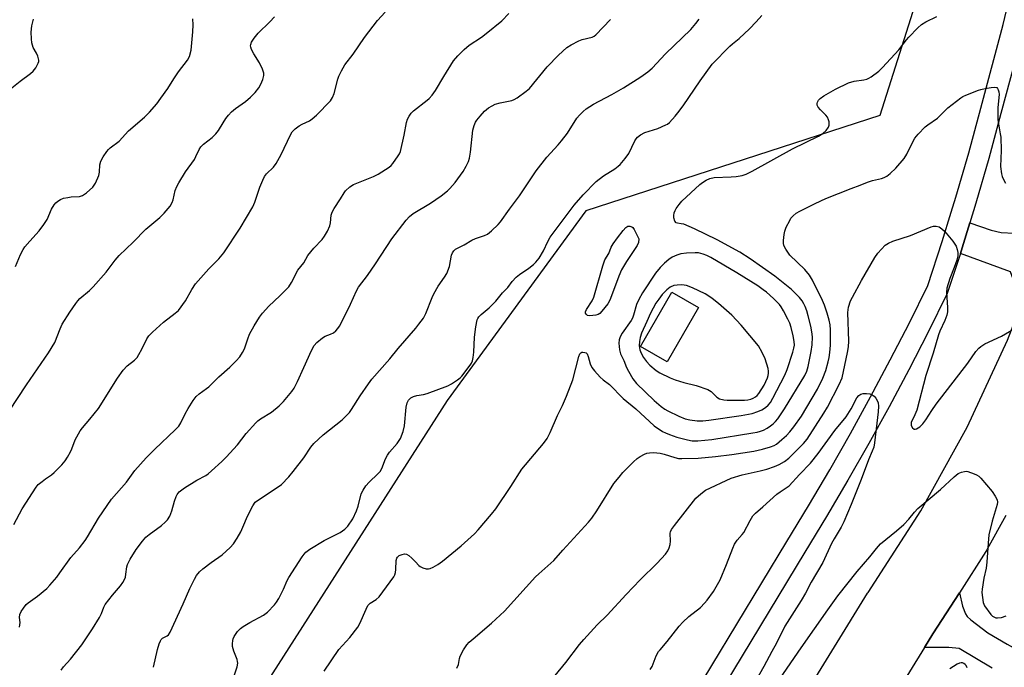
# Model space of a CAD drawing. Units: inches. Extents: x 1297764 to 1303764, y 533449 to 537449.
# Drawn here: x 1298572 to 1298905, y 535714 to 535934 of the extents above; entities that cross this region are included whole.
import ezdxf

# ---------------------------------------------------------------- set-up
doc = ezdxf.new("R2010")
doc.units = ezdxf.units.IN
doc.header["$MEASUREMENT"] = 0
for name, color, linetype in [('CULTRL-Pad', 6, 'Continuous'), ('NTRL-Trees', 3, 'Continuous'), ('TRANS-Driveway', 251, 'Continuous'), ('TRANS-Road', 130, 'Continuous'), ('TRANS-Street Sidewalk', 7, 'Continuous'), ('Undefined', 1, 'Continuous')]:
    doc.layers.add(name, color=color, linetype=linetype)

msp = doc.modelspace()

# ---------------------------------------------------------------- linework, layer by layer
at = {"layer": 'CULTRL-Pad'}
msp.add_lwpolyline([(1298801.64, 535836.22), (1298791.07, 535817.81), (1298782.02, 535823), (1298792.59, 535841.41)], close=True, dxfattribs=at)
at = {"layer": 'NTRL-Trees'}
msp.add_polyline3d([(1298886.93, 536107.31, 0), (1298882.39, 535962.23, 0), (1298863.13, 535901.22, 0), (1298763.44, 535868.96, 0), (1298716.56, 535804.72, 0), (1298636.55, 535679.96, 0), (1298616.79, 535652.3, 0), (1298581.23, 535608.84, 0), (1298308.58, 535342.91, 0), (1298200.94, 535207.5, 0)], dxfattribs=at)
at = {"layer": 'TRANS-Driveway'}
msp.add_lwpolyline([(1298911.18, 535837.74), (1298907.34, 535848.28), (1298890.36, 535854.51), (1298891, 535856.46), (1298893.6, 535864.92), (1298900.82, 535862.46), (1298904.2, 535861.61), (1298908.58, 535861.41), (1298911.96, 535861.64), (1298915.35, 535862.62), (1298920.94, 535864.93), (1298918, 535855.43)], close=True, dxfattribs=at)
msp.add_lwpolyline([(1298901.17, 535714.13), (1298889.91, 535720.77), (1298886.47, 535721.13), (1298878.19, 535721.16), (1298881.02, 535725.75), (1298890.02, 535739.7), (1298891.14, 535735.15), (1298892.08, 535732.56), (1298892.71, 535731.63), (1298893.88, 535730.46), (1298899.64, 535726.14), (1298906.26, 535722.32), (1298910.5, 535719.88), (1298931.78, 535707.61)], dxfattribs=at)
at = {"layer": 'TRANS-Road'}
for points in [[(1298803.87, 535650.15, 0), (1298858.96, 535739.51, 0), (1298859.11, 535739.74, 0), (1298876.93, 535767.37, 0), (1298892.62, 535795.76, 0), (1298906.33, 535825.16, 0), (1298911.18, 535837.74, 0), (1298918, 535855.43, 0), (1298920.94, 535864.93, 0), (1298927.58, 535886.42, 0), (1298935.13, 535918.43, 0), (1298935.17, 535918.6, 0), (1298941.99, 535945.88, 0), (1298947.01, 535973.13, 0), (1298950.29, 536000.64, 0), (1298951.83, 536028.3, 0), (1298951.61, 536056.42, 0)], [(1298905.8, 535765.85, 0), (1298899.48, 535754.41, 0), (1298899.36, 535754.19, 0), (1298899.02, 535753.65, 0), (1298890.02, 535739.7, 0), (1298881.02, 535725.75, 0), (1298878.19, 535721.16, 0), (1298812.75, 535615.01, 0)]]:
    msp.add_polyline3d(points, dxfattribs=at)
at = {"layer": 'TRANS-Street Sidewalk'}
for points in [[(1298789.26, 535687.03), (1298831.62, 535757.06), (1298838.97, 535769.14), (1298846.15, 535781.33), (1298853.15, 535793.62), (1298859.97, 535806), (1298866.62, 535818.49), (1298873.08, 535831.07), (1298879.36, 535843.74), (1298884.25, 535858.61), (1298887.29, 535868.51), (1298888.85, 535873.56), (1298893.18, 535888.61), (1298897.24, 535903.72), (1298904.83, 535932), (1298906.97, 535941.16), (1298908.92, 535950.37), (1298910.65, 535959.62), (1298912.18, 535968.9), (1298913.5, 535978.22), (1298914.62, 535987.56), (1298915.52, 535996.93), (1298916.21, 536006.32), (1298918.42, 536071.69)], [(1298911.7, 535930.27), (1298904.08, 535901.89), (1298900.01, 535886.71), (1298895.65, 535871.54), (1298893.6, 535864.92), (1298891, 535856.46), (1298890.36, 535854.51), (1298885.94, 535841.04), (1298879.41, 535827.87), (1298872.9, 535815.2), (1298866.2, 535802.63), (1298859.33, 535790.15), (1298852.28, 535777.77), (1298845.05, 535765.5), (1298837.68, 535753.38), (1298795.22, 535683.19)]]:
    msp.add_lwpolyline(points, dxfattribs=at)
at = {"layer": 'Undefined'}
for points, elevation in [([(1298568.19, 535801.13), (1298574.03, 535810.1), (1298581.53, 535820.93), (1298583.67, 535824.37), (1298585.39, 535828.99), (1298586.11, 535830.56), (1298588.71, 535834.65), (1298590.71, 535837.61), (1298591.41, 535838.52), (1298592.12, 535839.28), (1298595.41, 535842), (1298596.65, 535843.19), (1298601, 535848.24), (1298604.09, 535852.3), (1298605.47, 535853.8), (1298610.18, 535858.33), (1298614.43, 535862.72), (1298619.24, 535866.69), (1298620.66, 535868.14), (1298622.64, 535870.6), (1298623.36, 535871.75), (1298623.7, 535872.72), (1298624.44, 535875.84), (1298624.94, 535877.18), (1298625.58, 535878.49), (1298627.85, 535882.13), (1298630.9, 535886.36), (1298631.44, 535887.38), (1298632.49, 535889.75), (1298633.03, 535890.67), (1298633.94, 535891.58), (1298636.95, 535893.83), (1298638.15, 535895.05), (1298639.03, 535896.2), (1298640.59, 535898.75), (1298641.59, 535900.22), (1298642.5, 535901.4), (1298643.48, 535902.46), (1298644.78, 535903.62), (1298648.17, 535906.02), (1298649.92, 535907.46), (1298651.54, 535909.01), (1298652.73, 535910.58), (1298653.44, 535911.8), (1298654.08, 535913.42), (1298654.46, 535914.78), (1298654.47, 535915.6), (1298654, 535916.96), (1298652.97, 535919.11), (1298651.02, 535922.07), (1298650.29, 535923.56), (1298650.03, 535924.33), (1298649.96, 535924.84), (1298650, 535925.33), (1298650.28, 535926.06), (1298651.19, 535927.44), (1298652.51, 535929.12), (1298656.46, 535932.98), (1298658.01, 535934.7)], 484), ([(1298569.77, 535762.83), (1298572.55, 535768.12), (1298577.25, 535775.41), (1298578.02, 535776.27), (1298579.32, 535777.39), (1298580.45, 535778.25), (1298582.44, 535779.6), (1298583.35, 535780.34), (1298586.03, 535783.01), (1298587.17, 535784.31), (1298587.93, 535785.54), (1298588.88, 535787.34), (1298589.35, 535788.4), (1298590.48, 535791.41), (1298592.22, 535794.53), (1298592.95, 535795.48), (1298595.49, 535798.4), (1298598.41, 535802.11), (1298604.85, 535812.36), (1298606.79, 535815.04), (1298608.1, 535816.5), (1298610.6, 535818.42), (1298611.5, 535819.35), (1298612.12, 535820.32), (1298613.08, 535822.11), (1298614.78, 535825.59), (1298615.5, 535826.7), (1298616.7, 535827.94), (1298620.42, 535831.25), (1298624.43, 535834.3), (1298625.47, 535835.28), (1298627.93, 535838.46), (1298630.04, 535842.39), (1298631.28, 535844.27), (1298635.79, 535849.3), (1298639.16, 535852.7), (1298640.89, 535854.7), (1298646.41, 535863.09), (1298650.68, 535870.35), (1298651.41, 535871.86), (1298653.11, 535876.95), (1298654.05, 535879.34), (1298654.64, 535880.62), (1298655.29, 535881.54), (1298657.66, 535883.77), (1298658.6, 535884.94), (1298660.27, 535888.08), (1298663.45, 535894.69), (1298664.01, 535895.69), (1298664.98, 535896.74), (1298666.38, 535897.8), (1298667.42, 535898.36), (1298669.87, 535899.45), (1298670.82, 535900.06), (1298672.23, 535901.36), (1298676.98, 535906.19), (1298677.73, 535907.36), (1298678.27, 535908.66), (1298679.46, 535913.49), (1298679.8, 535914.6), (1298680.68, 535916.41), (1298681.85, 535918.4), (1298684.72, 535921.99), (1298688.54, 535927.62), (1298692.95, 535933.36), (1298695.53, 535936.21)], 486), ([(1298571.66, 535727.98), (1298571.82, 535728.83), (1298571.83, 535729.66), (1298571.68, 535731.28), (1298571.8, 535732.29), (1298572.2, 535733.29), (1298573.03, 535734.5), (1298573.96, 535735.65), (1298574.59, 535736.26), (1298577.77, 535738.48), (1298580.94, 535741.15), (1298581.95, 535742.24), (1298584.25, 535745.01), (1298585.34, 535746.42), (1298588.99, 535751.62), (1298592.01, 535754.91), (1298593.95, 535757.41), (1298594.7, 535758.56), (1298598.43, 535764.88), (1298602.84, 535771.4), (1298607.92, 535777.12), (1298610.76, 535781.03), (1298614.57, 535785.33), (1298617.51, 535788.32), (1298624.43, 535794.84), (1298625.59, 535796.07), (1298626.3, 535797.21), (1298627.82, 535800.27), (1298628.82, 535802.05), (1298630.5, 535804.76), (1298631.5, 535806.16), (1298632.49, 535807.07), (1298634.95, 535808.77), (1298635.77, 535809.42), (1298639.15, 535812.73), (1298642.88, 535816.02), (1298645.1, 535818.22), (1298646.26, 535819.52), (1298647.23, 535820.96), (1298647.92, 535822.22), (1298648.96, 535825.67), (1298649.6, 535827.21), (1298651.11, 535830.04), (1298652.95, 535833), (1298654.01, 535834.35), (1298656.1, 535836.72), (1298659.88, 535840.18), (1298662.86, 535843.28), (1298663.78, 535844.72), (1298665.99, 535848.93), (1298667.96, 535851.41), (1298669.37, 535853.83), (1298671.41, 535856.32), (1298674.14, 535859.24), (1298675.02, 535860.34), (1298675.95, 535862.07), (1298676.73, 535863.87), (1298676.96, 535864.89), (1298677.25, 535867.48), (1298677.6, 535868.54), (1298678.29, 535869.75), (1298680.41, 535873.01), (1298681.6, 535875.06), (1298682.12, 535875.75), (1298683.57, 535877.11), (1298684.77, 535877.88), (1298691.52, 535880.62), (1298693.1, 535881.39), (1298696.87, 535883.76), (1298697.55, 535884.31), (1298698.12, 535884.95), (1298699.92, 535887.57), (1298700.35, 535888.31), (1298700.68, 535889.11), (1298702, 535894.57), (1298702.8, 535898.91), (1298703.14, 535900.05), (1298703.66, 535901.06), (1298704.33, 535901.99), (1298705.11, 535902.83), (1298709.78, 535906.39), (1298710.43, 535906.99), (1298711.4, 535908.1), (1298712.61, 535909.76), (1298715.37, 535914.5), (1298718.62, 535919.76), (1298720.08, 535921.46), (1298722.26, 535923.61), (1298724, 535925.06), (1298728.11, 535927.72), (1298729.76, 535928.96), (1298735.03, 535933.27), (1298737.39, 535935.75)], 488), ([(1298644.32, 535711.56), (1298645.36, 535714.6), (1298645.57, 535715.88), (1298645.54, 535716.37), (1298645.37, 535717.11), (1298644.21, 535719.94), (1298643.8, 535721.54), (1298643.75, 535722.4), (1298643.88, 535723.56), (1298644.03, 535724.13), (1298644.4, 535724.89), (1298645.52, 535726.57), (1298646.48, 535727.62), (1298647.42, 535728.26), (1298649.65, 535729.56), (1298654.35, 535732.05), (1298655.64, 535733.16), (1298658.06, 535735.57), (1298658.74, 535736.49), (1298659.45, 535737.77), (1298661.04, 535740.91), (1298662.38, 535743.83), (1298662.93, 535744.87), (1298667.42, 535751.83), (1298668.1, 535752.79), (1298668.68, 535753.42), (1298669.99, 535754.41), (1298674.82, 535757.42), (1298680.31, 535760.12), (1298681.86, 535761.26), (1298682.83, 535762.21), (1298684.53, 535764.74), (1298685.8, 535767.37), (1298686.37, 535769.02), (1298687.44, 535773.17), (1298688.02, 535774.45), (1298689.01, 535775.83), (1298690.11, 535777.15), (1298693.05, 535779.94), (1298693.82, 535780.77), (1298694.39, 535781.75), (1298695.65, 535784.97), (1298696.32, 535786.29), (1298696.99, 535787.22), (1298699.62, 535790.24), (1298700.31, 535791.17), (1298700.73, 535791.9), (1298701.59, 535794.31), (1298702.11, 535796.23), (1298702.66, 535802.53), (1298702.98, 535803.93), (1298703.44, 535804.92), (1298704.16, 535805.64), (1298705.1, 535806.13), (1298706.2, 535806.43), (1298708.51, 535806.84), (1298709.72, 535807.13), (1298716.74, 535809.72), (1298718.02, 535810.41), (1298719.99, 535811.71), (1298720.9, 535812.43), (1298721.49, 535813.05), (1298724.33, 535816.67), (1298724.8, 535817.38), (1298725.14, 535818.15), (1298725.38, 535819.29), (1298725.59, 535821.07), (1298725.78, 535826.17), (1298726.22, 535829.71), (1298726.67, 535832.03), (1298726.87, 535832.51), (1298727.24, 535833.07), (1298728.05, 535833.88), (1298730.73, 535836.14), (1298733.05, 535838.4), (1298735.29, 535841.19), (1298737.04, 535842.99), (1298738.58, 535845.1), (1298739.87, 535846.51), (1298740.99, 535847.41), (1298744.18, 535849.58), (1298745.75, 535850.85), (1298746.59, 535851.64), (1298747.63, 535853), (1298749.18, 535855.42), (1298750.62, 535858.58), (1298751.43, 535860.01), (1298759.55, 535870.94), (1298762.54, 535874.38), (1298767.04, 535878.94), (1298769.5, 535880.85), (1298773.3, 535883.17), (1298774.46, 535884.08), (1298775.1, 535884.69), (1298776.8, 535886.73), (1298778.01, 535888.4), (1298780.07, 535892.65), (1298780.49, 535893.36), (1298780.94, 535893.91), (1298782, 535894.74), (1298783.44, 535895.52), (1298787.91, 535896.87), (1298790.64, 535898.05), (1298791.14, 535898.36), (1298791.8, 535898.9), (1298793.78, 535901.01), (1298794.7, 535902.14), (1298796.43, 535904.55), (1298802.19, 535912.99), (1298806.34, 535918.58), (1298812.31, 535924.75), (1298813.14, 535925.48), (1298815.47, 535927.3), (1298818.88, 535930.62), (1298821.16, 535932.95), (1298823.12, 535935.15)], 494), ([(1298674.85, 535713.15), (1298679.85, 535720.46), (1298683.53, 535724.5), (1298686.25, 535728.02), (1298686.95, 535729.25), (1298689.04, 535734.17), (1298689.7, 535735.38), (1298690.44, 535736.11), (1298692.51, 535737.43), (1298693.44, 535738.28), (1298698.5, 535745.11), (1298698.84, 535745.79), (1298699.03, 535746.49), (1298699.15, 535747.58), (1298699.27, 535750.65), (1298699.45, 535751.38), (1298699.66, 535751.78), (1298700.22, 535752.26), (1298701.24, 535752.66), (1298702.04, 535752.8), (1298702.8, 535752.69), (1298703.49, 535752.27), (1298704.58, 535751.34), (1298705.84, 535750.13), (1298706.92, 535748.89), (1298707.32, 535748.56), (1298708.32, 535748.11), (1298709.41, 535747.83), (1298710.22, 535747.79), (1298710.75, 535747.91), (1298711.79, 535748.35), (1298713.31, 535749.19), (1298714.95, 535750.36), (1298721.25, 535755.51), (1298725.81, 535759.68), (1298727.05, 535760.93), (1298731.59, 535766.25), (1298733.05, 535768.07), (1298738.06, 535775.62), (1298741.85, 535781.55), (1298749.17, 535790.2), (1298750.37, 535791.85), (1298751.41, 535793.96), (1298753.95, 535799.63), (1298755.62, 535803.08), (1298756.99, 535806.25), (1298759.07, 535811.71), (1298761.07, 535819.64), (1298761.5, 535820.56), (1298761.78, 535820.89), (1298762.11, 535821.11), (1298762.52, 535821.18), (1298763.19, 535821.05), (1298763.6, 535820.85), (1298763.91, 535820.54), (1298764.31, 535819.7), (1298764.97, 535817.23), (1298765.58, 535815.95), (1298766.38, 535814.77), (1298768.3, 535812.69), (1298769.33, 535811.74), (1298771.48, 535810.15), (1298776.1, 535805.39), (1298780.46, 535801.91), (1298786.59, 535796.23), (1298789.48, 535794.3), (1298790.51, 535793.77), (1298791.83, 535793.2), (1298794.28, 535792.4), (1298797.89, 535791.45), (1298799.52, 535791.16), (1298801.43, 535791.15), (1298806.21, 535791.55), (1298820.1, 535793.8), (1298821.54, 535794.06), (1298822.62, 535794.35), (1298823.65, 535794.77), (1298824.9, 535795.42), (1298826.05, 535796.15), (1298826.95, 535796.83), (1298827.79, 535797.64), (1298828.51, 535798.53), (1298830.8, 535801.99), (1298837.68, 535813.25), (1298838.3, 535814.74), (1298838.77, 535816.29), (1298839.83, 535821.34), (1298840.21, 535823.62), (1298840.26, 535826.26), (1298840.06, 535827.97), (1298839.72, 535829.97), (1298838.85, 535833.46), (1298838.33, 535835.16), (1298837.83, 535836.54), (1298837.35, 535837.54), (1298836.73, 535838.49), (1298835.86, 535839.63), (1298834.67, 535840.92), (1298833.19, 535842.35), (1298827.5, 535846.83), (1298819.14, 535852.7), (1298815.65, 535854.95), (1298807.98, 535859.2), (1298800.25, 535862.9), (1298796.67, 535864.43), (1298795.84, 535864.62), (1298794.53, 535864.78), (1298794.09, 535864.95), (1298793.62, 535865.52), (1298793.27, 535866.56), (1298793.26, 535867.41), (1298793.43, 535868.25), (1298793.72, 535869.07), (1298794.13, 535869.79), (1298795.12, 535871.14), (1298796.06, 535872.2), (1298802.06, 535877.87), (1298802.97, 535878.59), (1298804.21, 535879.32), (1298805.51, 535879.92), (1298807.02, 535880.28), (1298812.67, 535880.47), (1298814.4, 535880.61), (1298816.4, 535880.9), (1298817.76, 535881.36), (1298819.83, 535882.39), (1298833.52, 535889.93), (1298842.28, 535894.3), (1298843.82, 535895.19), (1298844.85, 535896.16), (1298845.67, 535897.26), (1298845.89, 535898.01), (1298845.89, 535899.05), (1298845.75, 535899.83), (1298845.34, 535900.66), (1298844.79, 535901.3), (1298842.94, 535903.11), (1298842.25, 535904.06), (1298841.89, 535904.79), (1298841.81, 535905.28), (1298841.93, 535905.75), (1298842.35, 535906.42), (1298842.92, 535907.05), (1298844.11, 535907.92), (1298848.08, 535910.19), (1298852.52, 535912.25), (1298854.4, 535912.89), (1298857.65, 535913.34), (1298858.66, 535913.56), (1298859.4, 535913.85), (1298860.14, 535914.3), (1298862.72, 535916.26), (1298863.98, 535917.45), (1298869.57, 535923.5), (1298872.11, 535926.89), (1298872.85, 535927.77), (1298875.91, 535930.88), (1298877.18, 535932.06), (1298878.65, 535932.98), (1298882.34, 535934.81)], 496), ([(1298569.11, 535910.56), (1298571.83, 535912.89), (1298575.41, 535915.48), (1298576.29, 535916.24), (1298577.18, 535917.43), (1298578.01, 535918.97), (1298578.15, 535919.51), (1298578.16, 535920.02), (1298577.87, 535921.32), (1298577.47, 535922.33), (1298576.31, 535924.31), (1298576.03, 535925.02), (1298575.85, 535925.8), (1298575.72, 535927.2), (1298575.66, 535929.47), (1298575.82, 535931.61), (1298576.35, 535933.86)], 480), ([(1298570.27, 535850.1), (1298572.01, 535854.24), (1298572.85, 535855.83), (1298573.51, 535856.75), (1298575.16, 535858.73), (1298578.34, 535862.16), (1298579.93, 535864.29), (1298581.05, 535866.02), (1298582.53, 535869.56), (1298583.43, 535871.04), (1298583.98, 535871.69), (1298584.62, 535872.21), (1298585.58, 535872.79), (1298586.61, 535873.23), (1298588.04, 535873.54), (1298589.21, 535873.69), (1298591.97, 535873.86), (1298592.94, 535874.15), (1298594.32, 535875.1), (1298596.44, 535876.99), (1298596.98, 535877.64), (1298597.41, 535878.38), (1298598.58, 535880.98), (1298598.8, 535882.05), (1298598.9, 535884.5), (1298599.25, 535885.8), (1298599.99, 535887.26), (1298601.27, 535889.11), (1298601.8, 535889.76), (1298602.4, 535890.33), (1298605.38, 535892.58), (1298608.62, 535896), (1298614, 535900.66), (1298615.67, 535902.32), (1298618.15, 535905.24), (1298619.56, 535907.09), (1298621.9, 535910.37), (1298623.89, 535913.61), (1298625.53, 535916.07), (1298628.58, 535919.96), (1298629.2, 535921.2), (1298629.76, 535923.34), (1298630.33, 535929.61), (1298630.44, 535931.96), (1298630.33, 535933.97)], 482), ([(1298585.77, 535713.46), (1298586.58, 535714.65), (1298588.94, 535717.16), (1298592.82, 535722.06), (1298596.33, 535727.41), (1298598.76, 535731.32), (1298599.41, 535732.6), (1298600.22, 535734.78), (1298600.72, 535735.68), (1298603.21, 535738.91), (1298605.85, 535741.98), (1298606.67, 535743.14), (1298607.22, 535744.13), (1298607.51, 535744.91), (1298607.72, 535746), (1298607.98, 535748.4), (1298608.23, 535749.25), (1298609.17, 535751.05), (1298611.12, 535754.31), (1298613.3, 535757.13), (1298614.48, 535758.45), (1298615.6, 535759.36), (1298619.81, 535762.41), (1298621.05, 535763.55), (1298621.8, 535764.37), (1298622.53, 535765.59), (1298623.31, 535767.45), (1298624.15, 535770.7), (1298624.69, 535772.26), (1298625.07, 535772.97), (1298625.78, 535773.81), (1298627.5, 535775.25), (1298631.76, 535777.74), (1298634.74, 535779.38), (1298635.62, 535779.97), (1298636.74, 535780.92), (1298640.23, 535784.07), (1298641.69, 535785.54), (1298645.52, 535789.76), (1298648.45, 535793.55), (1298651.75, 535797.25), (1298652.39, 535797.83), (1298653.33, 535798.51), (1298656.97, 535800.83), (1298659.66, 535802.93), (1298661.07, 535804.37), (1298663.85, 535807.79), (1298664.69, 535808.97), (1298665.84, 535811.16), (1298667.93, 535815.95), (1298670.59, 535821.72), (1298671.49, 535823.39), (1298672.41, 535824.44), (1298674.25, 535825.93), (1298675.24, 535826.52), (1298677.01, 535827.22), (1298677.99, 535827.71), (1298678.82, 535828.36), (1298679.53, 535829.15), (1298680, 535829.87), (1298680.69, 535831.19), (1298683.75, 535837.36), (1298685.85, 535841.93), (1298686.51, 535843.13), (1298689.56, 535847.09), (1298692.3, 535850.98), (1298697.81, 535859.45), (1298702.61, 535865.78), (1298703.74, 535867.05), (1298704.97, 535868.09), (1298710.87, 535871.6), (1298714.5, 535874.05), (1298716.6, 535875.71), (1298717.44, 535876.54), (1298719.18, 535878.55), (1298721.93, 535882.32), (1298723, 535884.06), (1298723.72, 535885.71), (1298724.1, 535886.83), (1298724.43, 535888.83), (1298725.26, 535896.24), (1298725.66, 535897.88), (1298726.11, 535898.95), (1298726.55, 535899.69), (1298727.65, 535901.01), (1298729.22, 535902.69), (1298730.52, 535903.81), (1298731.76, 535904.55), (1298732.79, 535905.06), (1298734.5, 535905.56), (1298738.48, 535906.28), (1298739.26, 535906.62), (1298740.23, 535907.23), (1298743.31, 535909.46), (1298744.41, 535910.4), (1298750.38, 535917.67), (1298754.27, 535921.72), (1298757.05, 535924.22), (1298758.52, 535925.19), (1298761.16, 535926.55), (1298762.26, 535926.95), (1298765.61, 535927.8), (1298766.29, 535928.12), (1298766.93, 535928.59), (1298771.87, 535933.78)], 490), ([(1298616.99, 535714.44), (1298618.45, 535720.44), (1298619.01, 535722.34), (1298619.4, 535723.37), (1298619.66, 535723.83), (1298620.14, 535724.3), (1298621.67, 535725.11), (1298622.08, 535725.41), (1298622.72, 535726.28), (1298627.15, 535735.9), (1298629.39, 535741.16), (1298630.88, 535744.26), (1298631.58, 535745.5), (1298632.64, 535746.78), (1298633.71, 535747.74), (1298636.53, 535749.9), (1298640.26, 535752.46), (1298642.97, 535754.97), (1298644.12, 535756.23), (1298645.38, 535758.11), (1298646.66, 535760.3), (1298647.35, 535761.83), (1298648.86, 535765.56), (1298650.73, 535769.13), (1298651.53, 535770.3), (1298652.9, 535771.39), (1298659.33, 535775.49), (1298660.46, 535776.37), (1298662.89, 535778.93), (1298664.38, 535780.73), (1298667.96, 535785.32), (1298670.37, 535788.92), (1298671.41, 535790.2), (1298674.56, 535793.19), (1298680.93, 535798.27), (1298682.46, 535799.67), (1298683.42, 535800.7), (1298684.15, 535801.72), (1298687.09, 535806.36), (1298689.83, 535810.43), (1298690.96, 535811.96), (1298697.12, 535818.91), (1298699.96, 535822.35), (1298705.9, 535829.21), (1298706.98, 535830.57), (1298708.46, 535832.67), (1298709.28, 535834.19), (1298711.41, 535839.6), (1298712, 535840.91), (1298713.49, 535843.43), (1298715.66, 535846.55), (1298716.37, 535847.79), (1298717.26, 535850.16), (1298718.03, 535853.97), (1298718.37, 535854.72), (1298718.82, 535855.39), (1298719.37, 535855.96), (1298719.8, 535856.26), (1298722.26, 535857.48), (1298724.84, 535859.01), (1298726.08, 535859.56), (1298729.18, 535860.62), (1298730.24, 535861.11), (1298731.58, 535862.15), (1298733.85, 535864.31), (1298734.55, 535865.2), (1298737.59, 535869.58), (1298740.98, 535874.05), (1298746.62, 535882.55), (1298750.23, 535887.16), (1298754.17, 535891.35), (1298755.3, 535892.69), (1298757.25, 535895.26), (1298760.43, 535900.29), (1298761.36, 535901.4), (1298762.56, 535902.64), (1298763.66, 535903.54), (1298766.04, 535905.08), (1298772.29, 535908.31), (1298776.25, 535910.63), (1298782.1, 535914.35), (1298784.55, 535916.02), (1298785.93, 535917.27), (1298790.44, 535922.13), (1298799.06, 535930.38), (1298800.8, 535932.39), (1298801.87, 535933.8)], 492), ([(1298719.82, 535714.14), (1298720.31, 535715.35), (1298720.71, 535717.47), (1298720.95, 535718.26), (1298722.04, 535720.35), (1298723.18, 535722.07), (1298724, 535722.93), (1298725.34, 535724.13), (1298731.59, 535729.39), (1298735.97, 535733.47), (1298746.5, 535745.11), (1298747.55, 535746.13), (1298752.6, 535750.6), (1298755.7, 535754.15), (1298764.41, 535763.55), (1298765.51, 535764.88), (1298767.25, 535767.43), (1298773.02, 535776.62), (1298774.73, 535778.85), (1298776.05, 535780.36), (1298779.6, 535783.97), (1298780.92, 535785.16), (1298781.88, 535785.77), (1298783.41, 535786.56), (1298784.21, 535786.88), (1298785.02, 535787.07), (1298786.42, 535787.16), (1298788.69, 535786.92), (1298790.06, 535786.56), (1298793.6, 535785.41), (1298794.86, 535785.16), (1298795.98, 535785.11), (1298801.56, 535785.24), (1298807.42, 535785.75), (1298812.98, 535786.46), (1298820.41, 535787.65), (1298823.3, 535788.28), (1298826.09, 535789.05), (1298827.25, 535789.5), (1298828.1, 535790.01), (1298829.94, 535791.52), (1298831.42, 535792.91), (1298832.61, 535794.15), (1298834, 535795.82), (1298836.56, 535799.5), (1298841.98, 535808.61), (1298843.81, 535812.35), (1298844.81, 535814.96), (1298845.63, 535817.85), (1298845.93, 535819.3), (1298846.15, 535820.98), (1298846.37, 535823.53), (1298846.36, 535828.72), (1298846.22, 535830.39), (1298845.91, 535831.92), (1298845.24, 535834.32), (1298844.31, 535837.05), (1298843.64, 535838.66), (1298840.32, 535845.47), (1298839.24, 535847.18), (1298837.66, 535849.08), (1298832.62, 535853.99), (1298831.24, 535855.94), (1298830.57, 535857.23), (1298830.41, 535858.05), (1298830.42, 535858.91), (1298830.64, 535860.95), (1298830.87, 535862.09), (1298831.4, 535863.41), (1298832.55, 535865.73), (1298832.99, 535866.45), (1298833.68, 535867.29), (1298834.72, 535868.14), (1298835.95, 535868.84), (1298841.13, 535871.46), (1298844.84, 535873.13), (1298853.36, 535876.58), (1298856.38, 535877.63), (1298858.92, 535878.68), (1298860.62, 535879.2), (1298863.7, 535879.91), (1298864.51, 535880.2), (1298865.51, 535880.74), (1298866.61, 535881.62), (1298868.45, 535883.37), (1298871.27, 535886.67), (1298872.21, 535888.14), (1298874.26, 535892.36), (1298874.96, 535893.6), (1298876.04, 535894.91), (1298878.41, 535897.39), (1298879.29, 535898.11), (1298882.57, 535900.37), (1298883.4, 535901.1), (1298886.15, 535903.88), (1298890.48, 535907.17), (1298891.21, 535907.63), (1298892.23, 535908.13), (1298896.5, 535909.85), (1298897.34, 535910.1), (1298898.79, 535910.4), (1298900.84, 535910.74), (1298901.96, 535910.84), (1298902.66, 535910.69), (1298902.96, 535910.38), (1298903.18, 535909.97), (1298903.39, 535909.23), (1298903.46, 535908.39), (1298903.09, 535903.96), (1298903.09, 535899.78), (1298903.23, 535898.4), (1298903.9, 535895.03), (1298904.05, 535893.87), (1298904.15, 535889.44), (1298903.99, 535883.94), (1298904.28, 535881.44), (1298904.48, 535880.64), (1298904.94, 535879.58), (1298905.63, 535878.3)], 498), ([(1298748.44, 535705.97), (1298756.76, 535716.05), (1298761.31, 535722.13), (1298762.78, 535723.86), (1298767.3, 535728.83), (1298770.76, 535732.07), (1298777.15, 535739.12), (1298781.88, 535744), (1298787.63, 535749.73), (1298790.5, 535752.69), (1298791.3, 535753.88), (1298791.74, 535754.94), (1298792.08, 535756.03), (1298792.21, 535757.17), (1298792.11, 535759.82), (1298792.2, 535760.33), (1298792.48, 535761.04), (1298793.49, 535762.47), (1298800.74, 535771.65), (1298802.4, 535773.19), (1298804, 535774.36), (1298812.71, 535778.51), (1298816.44, 535779.65), (1298822.59, 535780.94), (1298824.85, 535781.49), (1298827.38, 535782.38), (1298829.01, 535783.12), (1298830.82, 535784.14), (1298832.27, 535785.26), (1298837.18, 535790.22), (1298838.45, 535791.7), (1298844.12, 535800.48), (1298845.35, 535802.51), (1298849.35, 535810.13), (1298850.3, 535812.43), (1298852.18, 535820.98), (1298852.51, 535822.92), (1298852.57, 535824.9), (1298852.28, 535834.58), (1298852.48, 535836.32), (1298853.12, 535838.45), (1298853.77, 535839.75), (1298856.87, 535845.35), (1298861.36, 535853.22), (1298862.38, 535854.61), (1298864.94, 535857.3), (1298866.05, 535858.07), (1298867.5, 535858.73), (1298873.49, 535860.62), (1298880.45, 535863.54), (1298881.29, 535863.77), (1298882.12, 535863.79), (1298883.19, 535863.51), (1298883.68, 535863.27), (1298884.13, 535862.92), (1298884.94, 535862.07), (1298887.81, 535858.65), (1298888.53, 535857.72), (1298888.93, 535856.97), (1298889.24, 535855.91), (1298889.45, 535854.81), (1298889.51, 535853.71), (1298889.2, 535852.29), (1298888.31, 535849.78), (1298886.76, 535846.07), (1298885.79, 535842.8), (1298885.68, 535841.32), (1298886.06, 535836.19), (1298885.97, 535834.76), (1298885.77, 535833.69), (1298885.13, 535831.87), (1298883.44, 535828.28), (1298882.92, 535826.97), (1298881.16, 535820.74), (1298878.67, 535813.25), (1298875.56, 535801.53), (1298874.96, 535799.91), (1298873.75, 535797.31), (1298873.66, 535796.79), (1298873.71, 535796.3), (1298874.16, 535795.47), (1298874.68, 535795.1), (1298875.09, 535795.08), (1298875.55, 535795.2), (1298876.68, 535795.82), (1298877.66, 535796.84), (1298878.7, 535798.21), (1298880.74, 535801.36), (1298882.21, 535803.47), (1298892.89, 535817.4), (1298895.64, 535821.37), (1298896.62, 535822.49), (1298897.27, 535823.08), (1298898.69, 535823.9), (1298904.25, 535826.57), (1298910.28, 535830.03)], 500), ([(1298785.23, 535713.65), (1298785.97, 535714.73), (1298787.33, 535718.3), (1298788.13, 535719.76), (1298788.62, 535720.41), (1298791.1, 535723.2), (1298795.16, 535728.39), (1298796.33, 535729.69), (1298798.44, 535731.64), (1298802.32, 535734.74), (1298803.7, 535736.12), (1298804.62, 535737.18), (1298806.72, 535740.08), (1298808.95, 535744.09), (1298811.15, 535749.26), (1298813.28, 535754.78), (1298813.89, 535756.14), (1298814.75, 535757.43), (1298816.47, 535759.4), (1298816.97, 535760.1), (1298819.14, 535764.19), (1298820.04, 535765.69), (1298820.91, 535766.64), (1298823.5, 535768.76), (1298828.21, 535773.01), (1298829.37, 535773.88), (1298831.74, 535775.41), (1298832.41, 535775.93), (1298835.9, 535779.69), (1298839.58, 535783.5), (1298842.25, 535786.86), (1298847.85, 535794.61), (1298851.65, 535799.26), (1298853.35, 535801.94), (1298855.29, 535805.63), (1298856.02, 535806.49), (1298856.7, 535806.95), (1298857.48, 535807.12), (1298858.61, 535807.11), (1298859.74, 535806.98), (1298860.5, 535806.73), (1298861.15, 535806.2), (1298861.71, 535805.52), (1298862.19, 535804.79), (1298862.54, 535804.01), (1298862.64, 535802.9), (1298862.48, 535800.88), (1298861.27, 535790.41), (1298861.02, 535788.96), (1298860.54, 535787.57), (1298859.3, 535784.64), (1298856.81, 535777.99), (1298853.4, 535769.52), (1298850.91, 535763.7), (1298850, 535761.83), (1298847.56, 535757.89), (1298846.71, 535756.34), (1298843.76, 535749.87), (1298839.83, 535743.26), (1298837.87, 535739.51), (1298836.47, 535737.08), (1298830.89, 535728.41), (1298828.11, 535722.66), (1298826.49, 535719.8), (1298823.78, 535714.67), (1298818.79, 535705.9)], 502), ([(1298824.29, 535703.35), (1298836.41, 535721.02), (1298845.44, 535733.89), (1298848.91, 535738.61), (1298855.35, 535746.82), (1298859.69, 535751.86), (1298861.99, 535754.7), (1298863.36, 535756.2), (1298868.78, 535760.68), (1298871.18, 535762.83), (1298872.86, 535764.56), (1298874.82, 535767), (1298876, 535768.18), (1298883.66, 535774.64), (1298888.29, 535778.97), (1298889.66, 535780.01), (1298890.7, 535780.49), (1298891.8, 535780.76), (1298892.36, 535780.8), (1298892.91, 535780.72), (1298895.06, 535779.95), (1298895.85, 535779.6), (1298896.57, 535779.16), (1298897.32, 535778.42), (1298901.18, 535773.91), (1298902.16, 535772.43), (1298902.8, 535771.13), (1298902.94, 535770.33), (1298902.82, 535769.51), (1298901.1, 535763.95), (1298900.06, 535759.33), (1298899.8, 535756.5), (1298899.38, 535750.04), (1298899.05, 535747.97), (1298898.28, 535744.6), (1298897.73, 535740.93), (1298897.67, 535739.79), (1298897.81, 535738.05), (1298898.11, 535736.35), (1298898.59, 535735.3), (1298900.63, 535732.37), (1298901.24, 535731.76), (1298901.67, 535731.48), (1298902.37, 535731.21), (1298902.89, 535731.14), (1298904.28, 535731.28), (1298905.84, 535731.86)], 502), ([(1298892.61, 535714.29), (1298892.34, 535715), (1298891.99, 535715.39), (1298891.57, 535715.71), (1298891.09, 535715.92), (1298890.61, 535715.96), (1298890.11, 535715.87), (1298889.33, 535715.53), (1298886.85, 535713.92)], 502)]:
    msp.add_lwpolyline(points, dxfattribs=dict(at, elevation=elevation))
for points, elevation in [([(1298764.72, 535833.43), (1298764.01, 535833.57), (1298763.68, 535833.83), (1298763.39, 535834.38), (1298763.39, 535834.82), (1298763.68, 535835.54), (1298765.59, 535838.47), (1298766.23, 535839.79), (1298769.24, 535850.38), (1298769.91, 535852.34), (1298771.26, 535854.5), (1298772.1, 535856.64), (1298772.76, 535857.79), (1298774.19, 535859.78), (1298776.14, 535862.27), (1298777.09, 535863.31), (1298777.72, 535863.73), (1298778.37, 535863.77), (1298779.02, 535863.57), (1298779.41, 535863.29), (1298779.91, 535862.64), (1298781.5, 535859.52), (1298781.31, 535858.27), (1298780.93, 535857.23), (1298777.23, 535851.8), (1298775.61, 535848.95), (1298774.64, 535846.84), (1298771.9, 535839.29), (1298771.53, 535838.49), (1298770.93, 535837.5), (1298768.96, 535834.95), (1298768.19, 535834.19), (1298767.72, 535833.93), (1298766.93, 535833.69), (1298765.82, 535833.5)], 496), ([(1298800.55, 535854.78), (1298797.62, 535854.63), (1298795.65, 535854.39), (1298794.36, 535854.01), (1298792.76, 535853.29), (1298791.56, 535852.51), (1298790.13, 535851.24), (1298788.72, 535849.78), (1298787.1, 535847.86), (1298782.72, 535841.17), (1298781.45, 535838.97), (1298780.66, 535837.23), (1298779.62, 535833.61), (1298779.25, 535832.58), (1298778.89, 535831.84), (1298775.79, 535827.56), (1298775.08, 535826.37), (1298774.78, 535825.34), (1298774.72, 535824.22), (1298774.93, 535821.91), (1298775.24, 535820.52), (1298776.36, 535818.35), (1298777.24, 535815.99), (1298777.9, 535814.67), (1298779.38, 535812.12), (1298780.67, 535810.5), (1298786.68, 535804.77), (1298789.06, 535802.7), (1298790.27, 535801.84), (1298791.28, 535801.24), (1298794.97, 535799.42), (1298797.11, 535798.61), (1298798.7, 535798.21), (1298801.26, 535797.91), (1298803.16, 535797.86), (1298805.12, 535798.08), (1298816.14, 535799.71), (1298819.86, 535800.41), (1298821.81, 535800.99), (1298823.13, 535801.62), (1298824.39, 535802.37), (1298825.25, 535803.15), (1298826, 535804.06), (1298826.87, 535805.56), (1298830.88, 535813.35), (1298831.7, 535815.25), (1298833.66, 535821.14), (1298834, 535822.47), (1298834.14, 535823.49), (1298834.11, 535824.77), (1298833.78, 535826.68), (1298833.07, 535829.46), (1298832.54, 535830.99), (1298831.94, 535832.27), (1298830.4, 535835.15), (1298829.67, 535836.43), (1298829.08, 535837.25), (1298828.36, 535838.04), (1298827.07, 535839.25), (1298824.65, 535841.41), (1298823.55, 535842.27), (1298821.71, 535843.55), (1298814.69, 535847.96), (1298805.83, 535853.16), (1298804.53, 535853.83), (1298803.23, 535854.32), (1298801.66, 535854.75)], 494), ([(1298795.9, 535843.89), (1298794.43, 535843.84), (1298793.29, 535843.65), (1298792.01, 535843.08), (1298790.88, 535842.26), (1298789.35, 535840.69), (1298788.18, 535839.12), (1298787.26, 535837.67), (1298785.35, 535834.28), (1298784.18, 535831.45), (1298782.35, 535827.52), (1298781.95, 535826.12), (1298781.67, 535824.69), (1298781.57, 535823.26), (1298781.81, 535821.9), (1298782.22, 535820.83), (1298783.08, 535819.3), (1298784.07, 535817.97), (1298785.18, 535816.75), (1298787.34, 535814.93), (1298788.57, 535814.15), (1298792.04, 535812.44), (1298793.8, 535811.74), (1298796.74, 535810.84), (1298800.9, 535809.87), (1298804.77, 535808.49), (1298805.99, 535807.79), (1298807.84, 535805.9), (1298808.81, 535805.38), (1298810.21, 535805), (1298811.33, 535804.86), (1298817.19, 535804.91), (1298818.32, 535804.99), (1298819.39, 535805.21), (1298820.19, 535805.53), (1298820.93, 535805.96), (1298821.53, 535806.46), (1298822.06, 535807.09), (1298823.92, 535809.98), (1298825.01, 535812.42), (1298825.27, 535813.26), (1298825.37, 535813.99), (1298825.36, 535814.73), (1298825.22, 535815.56), (1298824.22, 535818.85), (1298823.26, 535820.98), (1298822.02, 535823.29), (1298816.08, 535830.23), (1298812.91, 535833.6), (1298808.43, 535837.55), (1298806.25, 535839.33), (1298805.11, 535840.13), (1298803.92, 535840.85), (1298799.59, 535842.89), (1298797.64, 535843.65), (1298796.78, 535843.84)], 492)]:
    msp.add_lwpolyline(points, close=True, dxfattribs=dict(at, elevation=elevation))

doc.saveas('drawing.dxf')
